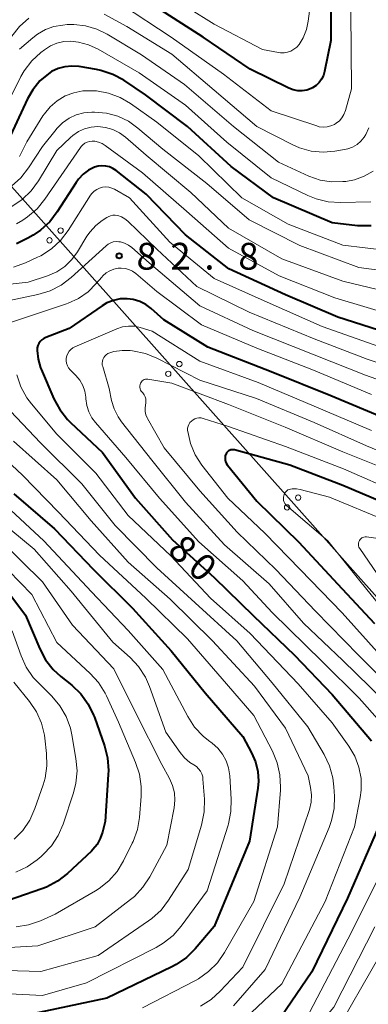
# Model space of a CAD drawing. Units: metres. Extents: x -74000 to -72000, y 28500 to 30001.
# Drawn here: x -73312 to -73263, y 29752 to 29890 of the extents above; entities that cross this region are included whole.
import ezdxf

# ---------------------------------------------------------------- set-up
doc = ezdxf.new("R2010")
doc.units = ezdxf.units.M
for name, color, linetype, lineweight in [('426500_送電線', 7, 'Continuous', 30), ('710100_等高線(計曲線)', 7, 'Continuous', 40), ('710200_等高線(主曲線)', 7, 'Continuous', 13), ('731200_図化機測定による標高点', 7, 'Continuous', 40)]:
    doc.layers.add(name, color=color, linetype=linetype, lineweight=lineweight)
doc.styles.add('Style-WORKING', font='MS Gothic.ttf')

msp = doc.modelspace()

# ---------------------------------------------------------------- linework, layer by layer
at = {"layer": '426500_送電線', "linetype": 'Continuous', "lineweight": 13, "flags": 128}
msp.add_lwpolyline([(-73431.68, 30000), (-73396.04, 29959.6), (-73100.59, 29627.35), (-72968.41, 29476.48), (-72817.72, 29304.47), (-72807.48, 29298.97), (-72806.3, 29284.61), (-72846.49, 29051.41)], dxfattribs=at)
at = {"layer": '426500_送電線', "linetype": 'Continuous', "lineweight": 13}
for centre in [(-73306.47, 29860.43), (-73308.02, 29859.06), (-73289.86, 29841.75), (-73291.41, 29840.38), (-73273.24, 29823.06), (-73274.79, 29821.69)]:
    msp.add_circle(centre, 0.375, dxfattribs=at)
at = {"layer": '710100_等高線(計曲線)', "linetype": 'Continuous', "lineweight": 40, "flags": 128}
for points, elevation in [([(-73268.63, 29897.37), (-73268.66, 29887), (-73269.55, 29882.67), (-73269.71, 29882.11), (-73269.97, 29881.59), (-73270.32, 29881.13), (-73270.74, 29880.73), (-73271.23, 29880.41), (-73271.44, 29880.3), (-73272.04, 29880.09), (-73272.67, 29879.99), (-73273.3, 29880), (-73273.92, 29880.12), (-73274.53, 29880.35), (-73279.94, 29883), (-73286.52, 29887.48), (-73293, 29891.65)], 110), ([(-73263.01, 29861.08), (-73264.76, 29861.09), (-73264.95, 29861.11), (-73268.49, 29861.51), (-73276.68, 29865), (-73282.62, 29869.38), (-73288.71, 29875), (-73294.57, 29879.43), (-73297.63, 29881.45), (-73299.17, 29882.28), (-73300.82, 29882.83), (-73301.46, 29882.96), (-73303.89, 29883.37), (-73304.88, 29883.45), (-73305.87, 29883.36), (-73306.82, 29883.1), (-73307.72, 29882.67), (-73308.16, 29882.38), (-73309.35, 29881.36), (-73310.35, 29880.14), (-73311.09, 29878.85), (-73314.07, 29872.42)], 100), ([(-73257.34, 29845), (-73267.69, 29848.31), (-73275, 29851.45), (-73282.92, 29855.08), (-73289, 29859.83), (-73294.49, 29865.51), (-73298.69, 29868.83), (-73299.14, 29869.13), (-73299.63, 29869.34), (-73300.15, 29869.46), (-73300.69, 29869.49), (-73301.22, 29869.43), (-73301.71, 29869.29), (-73302.56, 29868.87), (-73303.31, 29868.31), (-73303.96, 29867.64), (-73304.3, 29867.16), (-73306.93, 29863.03), (-73307.99, 29861.65), (-73309.28, 29860.47), (-73310.29, 29859.78)], 90), ([(-73310.29, 29859.78), (-73311.05, 29859.34), (-73312.62, 29858.59)], 90), ([(-73261, 29834.1), (-73268.68, 29837.32), (-73277, 29840.68), (-73285.87, 29844.13), (-73292.05, 29847.95), (-73293.78, 29849.5), (-73294.55, 29850.07), (-73295.4, 29850.51), (-73296.31, 29850.78), (-73297.14, 29850.89), (-73298.12, 29850.86), (-73299.08, 29850.66), (-73299.99, 29850.3), (-73300.65, 29849.91), (-73305.27, 29846.73), (-73308.52, 29845.48), (-73308.82, 29845.34), (-73309.09, 29845.14), (-73309.33, 29844.9), (-73309.51, 29844.63), (-73309.65, 29844.32), (-73309.73, 29844), (-73309.75, 29843.64), (-73309.61, 29842.41), (-73309.26, 29841.23), (-73309.18, 29841.04), (-73307.4, 29836.9), (-73306.57, 29835.37), (-73305.49, 29834), (-73305.07, 29833.58), (-73300.62, 29829.38), (-73296, 29823), (-73290.83, 29817.17), (-73285, 29811.88), (-73279.48, 29806.52), (-73273.73, 29801), (-73268.5, 29795.5), (-73263, 29789.02)], 80), ([(-73258.76, 29821.24), (-73267, 29824.74), (-73274.42, 29827.58), (-73282.13, 29829.72), (-73282.3, 29829.76), (-73282.48, 29829.76), (-73282.66, 29829.73), (-73282.83, 29829.67), (-73282.98, 29829.58), (-73283.12, 29829.47), (-73283.24, 29829.33), (-73283.33, 29829.18), (-73283.35, 29829.13), (-73283.43, 29828.88), (-73283.47, 29828.62), (-73283.46, 29828.36), (-73283.4, 29828.1), (-73283.3, 29827.86), (-73283.16, 29827.64), (-73283.13, 29827.6), (-73279, 29822.54), (-73273.16, 29816.84), (-73267.74, 29811), (-73262.54, 29805.46)], 70), ([(-73313, 29823.6), (-73307.33, 29818.67), (-73301.87, 29813), (-73296.42, 29807.58), (-73291, 29801.6), (-73286.25, 29795.75), (-73281, 29789.63), (-73279.75, 29787.32), (-73279.21, 29786.07), (-73278.89, 29784.74), (-73278.81, 29783.38), (-73278.9, 29782.4), (-73280.05, 29775), (-73285, 29763.03), (-73287.64, 29759.93), (-73288.88, 29758.7), (-73290.31, 29757.71), (-73290.89, 29757.41), (-73299.98, 29753), (-73311, 29750.68)], 90), ([(-73315, 29811.43), (-73311.38, 29806.62), (-73309.38, 29801.91), (-73308.57, 29800.37), (-73307.49, 29799), (-73306.44, 29798.02), (-73304.91, 29796.79), (-73303.65, 29795.58), (-73302.62, 29794.17), (-73301.85, 29792.61), (-73301.74, 29792.31), (-73300.33, 29788.31), (-73299.9, 29786.62), (-73299.77, 29784.88), (-73299.79, 29784.29), (-73300.25, 29777.75), (-73300.62, 29776.22), (-73300.92, 29775.34), (-73301.37, 29774.53), (-73301.95, 29773.81), (-73302.15, 29773.6), (-73305.52, 29770.45), (-73306.9, 29769.38), (-73308.43, 29768.56), (-73309.08, 29768.31), (-73316.13, 29765.87)], 100), ([(-73262, 29777), (-73266.32, 29767), (-73271.31, 29756.69), (-73275.61, 29750.39), (-73287, 29742.13), (-73293.93, 29740.07), (-73301, 29739.54), (-73311.85, 29740.15), (-73319, 29741.2)], 80)]:
    msp.add_lwpolyline(points, dxfattribs=dict(at, elevation=elevation))
at = {"layer": '710200_等高線(主曲線)', "linetype": 'Continuous', "lineweight": 13, "flags": 128}
for points, elevation in [([(-73271.15, 29895), (-73271.82, 29889.75), (-73272.09, 29888.54), (-73272.56, 29887.39), (-73273.12, 29886.47), (-73273.44, 29886.1), (-73273.83, 29885.79), (-73274.26, 29885.54), (-73274.73, 29885.38), (-73275.22, 29885.3), (-73275.72, 29885.31), (-73275.97, 29885.35), (-73278.22, 29885.78), (-73285, 29889.29), (-73292.18, 29893.82)], 112), ([(-73265.86, 29891), (-73265.76, 29880.24), (-73266.63, 29877.22), (-73266.83, 29876.69), (-73267.12, 29876.21), (-73267.48, 29875.79), (-73267.92, 29875.44), (-73268.18, 29875.28), (-73268.68, 29875.06), (-73269.2, 29874.94), (-73269.74, 29874.9), (-73270.28, 29874.96), (-73270.64, 29875.06), (-73277, 29877.16), (-73283.67, 29882.33), (-73291, 29887.5), (-73297.93, 29892.07)], 108), ([(-73310.91, 29890.17), (-73312.2, 29889), (-73313.27, 29887.63), (-73313.45, 29887.33), (-73317.95, 29879.82), (-73318.97, 29878.41), (-73320.22, 29877.2), (-73320.66, 29876.86), (-73320.7, 29876.83), (-73321.55, 29876.32), (-73322.48, 29875.97), (-73323.45, 29875.78), (-73324.5, 29875.77), (-73329.79, 29876.21), (-73338.08, 29879), (-73345.59, 29882.41), (-73351.69, 29884.84), (-73351.97, 29884.93)], 106), ([(-73263.34, 29874.78), (-73263.76, 29873.88), (-73264, 29873.5), (-73264.46, 29872.94), (-73265.01, 29872.47), (-73265.64, 29872.1), (-73266.31, 29871.84), (-73266.75, 29871.75), (-73268.1, 29871.52), (-73269.76, 29871.39), (-73271.42, 29871.55), (-73273.03, 29871.99), (-73274, 29872.42), (-73279.03, 29874.97), (-73285, 29880.05), (-73290.89, 29885.11), (-73297.21, 29889), (-73300.36, 29890.72)], 106), ([(-73262.73, 29868.73), (-73263.99, 29868.02), (-73265.35, 29867.53), (-73266.56, 29867.31), (-73266.97, 29867.27), (-73268.56, 29867.24), (-73270.14, 29867.48), (-73271.76, 29868.05), (-73276, 29870), (-73282.29, 29875), (-73289.12, 29880.88), (-73295.14, 29885), (-73299.94, 29887.91), (-73301.41, 29888.63), (-73302.98, 29889.09), (-73304.6, 29889.26), (-73305.54, 29889.24), (-73306.13, 29889.19), (-73307.39, 29888.98), (-73308.59, 29888.56), (-73309.7, 29887.93), (-73310.37, 29887.4), (-73312.2, 29885.8)], 104), ([(-73263.08, 29864.45), (-73267.3, 29864.34), (-73269.04, 29864.45), (-73270.73, 29864.86), (-73271.9, 29865.33), (-73277, 29867.79), (-73283.22, 29872.78), (-73289, 29877.99), (-73295.49, 29882.51), (-73301.22, 29885.81), (-73302.54, 29886.42), (-73303.94, 29886.8), (-73305.05, 29886.92), (-73306.03, 29886.87), (-73306.99, 29886.66), (-73307.89, 29886.28), (-73308.72, 29885.74), (-73309.22, 29885.36), (-73310.5, 29884.18), (-73311.55, 29882.79), (-73312.02, 29881.97), (-73315.38, 29875.31)], 102), ([(-73260.74, 29857.62), (-73267, 29858.39), (-73274.66, 29861.34), (-73281.11, 29865), (-73287.12, 29870.88), (-73293, 29875.59), (-73296.67, 29878.2), (-73298.15, 29879.06), (-73299.76, 29879.66), (-73301.45, 29879.97), (-73303.34, 29879.96), (-73304.61, 29879.72), (-73305.82, 29879.26), (-73306.94, 29878.6), (-73307.92, 29877.76), (-73308.74, 29876.76), (-73308.93, 29876.47), (-73311.17, 29872.83), (-73312.21, 29870.78)], 98), ([(-73256.59, 29854.17), (-73264.75, 29855.25), (-73273, 29858.32), (-73280.09, 29861.91), (-73286.01, 29867), (-73292.17, 29871.83), (-73295.64, 29874.77), (-73296.98, 29875.72), (-73298.46, 29876.42), (-73300.05, 29876.85), (-73301.73, 29877), (-73302.1, 29877), (-73303.21, 29876.9), (-73304.28, 29876.62), (-73305.28, 29876.15), (-73306.19, 29875.51), (-73306.97, 29874.73), (-73307.09, 29874.59), (-73309, 29872.17), (-73310.94, 29869.19), (-73312.01, 29867.82)], 96), ([(-73258.65, 29851.35), (-73267, 29853.33), (-73275.53, 29856.47), (-73283, 29860.76), (-73288.24, 29865.76), (-73294.51, 29871), (-73297.38, 29873.49), (-73298.23, 29874.11), (-73299.18, 29874.57), (-73300.19, 29874.86), (-73301.27, 29874.97), (-73302.21, 29874.9), (-73303.12, 29874.67), (-73303.97, 29874.28), (-73304.75, 29873.75), (-73305.08, 29873.46)], 94), ([(-73305.08, 29873.46), (-73307, 29871.61), (-73309.56, 29867.38), (-73310.59, 29865.97), (-73311.85, 29864.76), (-73313.3, 29863.79)], 94), ([(-73303.58, 29872.19), (-73303.67, 29872.07), (-73308.65, 29864.81), (-73309.76, 29863.46), (-73311.09, 29862.33), (-73311.77, 29861.88), (-73312.61, 29861.38)], 92), ([(-73259.53, 29848.47), (-73268.09, 29851), (-73275.89, 29854.11), (-73283, 29857.97), (-73288.86, 29863.14), (-73295, 29868.51), (-73300.22, 29872.35), (-73300.67, 29872.62), (-73301.16, 29872.81), (-73301.67, 29872.92), (-73302.07, 29872.93), (-73302.41, 29872.9), (-73302.75, 29872.8), (-73303.06, 29872.64), (-73303.34, 29872.44), (-73303.58, 29872.19)], 92), ([(-73312.01, 29867.82), (-73313.31, 29866.65)], 96), ([(-73261.83, 29844.17), (-73269.89, 29847), (-73277.59, 29850.41), (-73285, 29853.73), (-73291.21, 29858.79), (-73296.85, 29865), (-73298.92, 29866.2), (-73299.32, 29866.38), (-73299.74, 29866.49), (-73300.17, 29866.53), (-73300.61, 29866.49), (-73301.03, 29866.38), (-73301.42, 29866.19), (-73301.78, 29865.94), (-73302.09, 29865.63), (-73302.28, 29865.37), (-73305.42, 29860.42)], 88), ([(-73299.5, 29862.49), (-73299.81, 29862.36), (-73299.99, 29862.26), (-73300.63, 29861.85), (-73301.56, 29861.14), (-73302.35, 29860.27), (-73302.78, 29859.64), (-73304.09, 29857.46), (-73304.89, 29856.36), (-73305.86, 29855.42), (-73306.98, 29854.67), (-73308.28, 29854.09), (-73311, 29853.19), (-73318.59, 29852.35)], 86), ([(-73255, 29839.55), (-73263.57, 29842.43), (-73271, 29845.27), (-73280.07, 29849), (-73287.39, 29852.61), (-73293, 29857.83), (-73297.08, 29861.75), (-73297.49, 29862.08), (-73297.96, 29862.34), (-73298.48, 29862.52), (-73298.82, 29862.57), (-73299.16, 29862.56), (-73299.5, 29862.49)], 86), ([(-73305.42, 29860.42), (-73306.48, 29859.03), (-73307.76, 29857.85), (-73309.23, 29856.91), (-73309.68, 29856.69), (-73311.39, 29855.9), (-73313.03, 29855.31)], 88), ([(-73255, 29837.08), (-73263.8, 29840.2), (-73271, 29843.04), (-73279.56, 29846.44), (-73287, 29849.9), (-73294.07, 29855.93), (-73296.48, 29858.04), (-73296.97, 29858.4), (-73297.51, 29858.66), (-73298.08, 29858.83), (-73298.3, 29858.87), (-73298.7, 29858.88), (-73299.09, 29858.83), (-73299.46, 29858.71), (-73299.81, 29858.53), (-73300.11, 29858.3), (-73304.98, 29853.85), (-73306.37, 29852.8), (-73307.92, 29852), (-73309.67, 29851.46), (-73316.06, 29850.12)], 84), ([(-73263, 29837.48), (-73271.11, 29840.89), (-73279, 29843.99), (-73286.78, 29847.22), (-73293, 29851.91), (-73295.93, 29854.41), (-73296.39, 29854.74), (-73296.9, 29854.98), (-73297.44, 29855.13), (-73298, 29855.18), (-73298.4, 29855.16), (-73299, 29855.04), (-73299.57, 29854.81), (-73300.1, 29854.49), (-73300.56, 29854.08), (-73300.7, 29853.92), (-73301.47, 29853), (-73302.61, 29851.86), (-73303.94, 29850.93), (-73305.4, 29850.25), (-73305.62, 29850.17), (-73313.59, 29847.5)], 82), ([(-73263, 29832.47), (-73271, 29835.83), (-73278.83, 29839.17), (-73287, 29842.15), (-73293.65, 29846.35), (-73295.33, 29846.87), (-73296.14, 29847.04), (-73296.96, 29847.07), (-73297.79, 29846.96), (-73298.61, 29846.69), (-73304.46, 29844.17), (-73304.77, 29844.01), (-73305.05, 29843.79), (-73305.28, 29843.53), (-73305.47, 29843.23), (-73305.6, 29842.9), (-73305.67, 29842.56), (-73305.68, 29842.21), (-73305.63, 29841.86), (-73305.52, 29841.52)], 78), ([(-73255.61, 29827), (-73263.69, 29830.31), (-73271, 29833.59), (-73279.08, 29836.92), (-73287, 29839.49), (-73293, 29842.56), (-73294.61, 29843.22), (-73296.41, 29843.59), (-73296.74, 29843.63), (-73297.87, 29843.66), (-73299, 29843.49), (-73299.6, 29843.31), (-73299.85, 29843.2), (-73300.07, 29843.05), (-73300.27, 29842.86), (-73300.43, 29842.65), (-73300.54, 29842.4), (-73300.62, 29842.14), (-73300.65, 29841.87), (-73300.63, 29841.61), (-73300.58, 29841.41), (-73299.68, 29838.32), (-73299.34, 29836.66), (-73298.99, 29835.48), (-73298.43, 29834.37), (-73297.95, 29833.67), (-73293.69, 29828.31), (-73289, 29822.42), (-73283.56, 29816.44), (-73277.29, 29811), (-73272.5, 29805.5)], 76), ([(-73305.52, 29841.52), (-73305.35, 29841.22), (-73305.13, 29840.94), (-73305.09, 29840.9), (-73304.34, 29840.14), (-73303.79, 29839.49), (-73303.37, 29838.75), (-73303.08, 29837.95), (-73302.93, 29837.11), (-73302.92, 29836.9), (-73302.8, 29835.96), (-73302.52, 29835.06), (-73302.08, 29834.22), (-73301.6, 29833.57), (-73297.34, 29828.66), (-73292.62, 29823), (-73287.13, 29816.87), (-73281, 29811.42), (-73276.89, 29807), (-73269.89, 29800.11), (-73264.72, 29795), (-73259.21, 29788.79)], 78), ([(-73312.59, 29840.22), (-73312.03, 29838.57), (-73311.19, 29837.04), (-73310.54, 29836.18), (-73307, 29831.95), (-73301.52, 29826.48), (-73297, 29820.53), (-73291.07, 29814.93), (-73285.5, 29809), (-73279.96, 29804.04), (-73273.25, 29797), (-73268.48, 29791.52), (-73266.15, 29788.26), (-73265.32, 29786.86), (-73264.75, 29785.33), (-73264.45, 29783.73), (-73264.43, 29782.11), (-73264.57, 29781.07), (-73265.35, 29777), (-73269.47, 29766.53), (-73275.54, 29755), (-73284.01, 29747)], 82), ([(-73259.54, 29826.46), (-73267, 29829.46), (-73275.07, 29832.93), (-73283, 29836.08), (-73290.92, 29839.08), (-73294.28, 29839.62), (-73294.44, 29839.63), (-73294.61, 29839.62), (-73294.77, 29839.57), (-73294.92, 29839.5), (-73295.05, 29839.4), (-73295.17, 29839.28), (-73295.26, 29839.14), (-73295.3, 29839.07), (-73295.36, 29838.88), (-73295.4, 29838.69), (-73295.39, 29838.49), (-73295.36, 29838.29), (-73295.29, 29838.11), (-73295.18, 29837.94), (-73295.11, 29837.85), (-73294.98, 29837.7), (-73294.79, 29837.45), (-73294.65, 29837.16), (-73294.56, 29836.86), (-73294.53, 29836.55), (-73294.55, 29836.23), (-73294.57, 29836.09)], 74), ([(-73294.57, 29836.09), (-73294.59, 29836), (-73294.66, 29835.55), (-73294.64, 29835.1), (-73294.55, 29834.66), (-73294.38, 29834.24), (-73294.31, 29834.11), (-73291.96, 29830.04), (-73287, 29823.99), (-73281.79, 29818.21), (-73276.38, 29813), (-73270.82, 29807.18), (-73264.8, 29801), (-73258.92, 29795.08)], 74), ([(-73313.48, 29835.16), (-73309.26, 29830.74), (-73303.49, 29825), (-73298.85, 29819.15), (-73293, 29813.25), (-73287.66, 29808.34), (-73281.82, 29803), (-73276.86, 29797.14), (-73271.91, 29791), (-73269.6, 29787.1), (-73268.85, 29785.53), (-73268.38, 29783.85), (-73268.23, 29782.57), (-73268.16, 29781.3), (-73268.21, 29779.56), (-73268.57, 29777.85), (-73268.92, 29776.88), (-73273, 29767.15), (-73277.84, 29757), (-73282.28, 29751.92)], 84), ([(-73287.11, 29834.22), (-73287.4, 29834.18), (-73287.68, 29834.09), (-73287.94, 29833.95), (-73288.17, 29833.77), (-73288.37, 29833.56), (-73288.52, 29833.31), (-73288.63, 29833.04), (-73288.7, 29832.76), (-73288.71, 29832.46), (-73288.69, 29832.31), (-73288.31, 29830.63), (-73287.63, 29829.04), (-73286.69, 29827.59), (-73283.09, 29823), (-73277.91, 29818.09), (-73272.94, 29813), (-73267.08, 29806.92), (-73261.75, 29801)], 72), ([(-73259, 29823.61), (-73266.91, 29827.09), (-73275, 29830.2), (-73282.98, 29833.02), (-73286.53, 29834.14), (-73286.82, 29834.2), (-73287.11, 29834.22)], 72), ([(-73317, 29831.04), (-73311.8, 29826.2), (-73306.75, 29821), (-73301.02, 29814.98), (-73294.56, 29809), (-73288.71, 29803.29), (-73283.27, 29797), (-73279.44, 29792.56), (-73276.83, 29787.57), (-73276.16, 29785.96), (-73275.78, 29784.26), (-73275.7, 29782.52), (-73275.72, 29782.11), (-73276.14, 29777), (-73279.46, 29766.54), (-73283.54, 29759.4), (-73284.53, 29757.97), (-73285.76, 29756.73), (-73287.18, 29755.72), (-73287.61, 29755.49), (-73295, 29751.65)], 88), ([(-73313.05, 29830.95), (-73307, 29825.54), (-73302.18, 29819.82), (-73297, 29814.03), (-73291.14, 29808.86), (-73285.23, 29803), (-73279.35, 29796.65), (-73275, 29790.8), (-73271.86, 29784.14), (-73271.5, 29782.5), (-73271.37, 29781.46), (-73271.41, 29780.42), (-73271.64, 29779.39), (-73271.68, 29779.27), (-73275.2, 29769), (-73281, 29757.33), (-73284.13, 29753.97), (-73285.42, 29752.81), (-73286.9, 29751.88)], 86), ([(-73261, 29819.87), (-73268.86, 29823.14), (-73272.94, 29824.2), (-73273.49, 29824.3), (-73274.06, 29824.3), (-73274.31, 29824.26), (-73274.5, 29824.21), (-73274.68, 29824.13), (-73274.84, 29824.01), (-73274.98, 29823.87), (-73275.1, 29823.71), (-73275.18, 29823.53), (-73275.2, 29823.47), (-73275.25, 29823.32), (-73275.3, 29823.1), (-73275.3, 29822.87), (-73275.27, 29822.64), (-73275.2, 29822.42), (-73275.09, 29822.22), (-73274.95, 29822.04), (-73274.85, 29821.94), (-73269.1, 29817), (-73264.61, 29811.39), (-73259.44, 29805)], 68), ([(-73314.1, 29821.9), (-73308.83, 29817), (-73302.14, 29809.86), (-73297, 29804.48), (-73292.18, 29799), (-73288.67, 29792.41), (-73287.72, 29790.95), (-73286.53, 29789.68), (-73285.76, 29789.05), (-73285.29, 29788.7), (-73284.48, 29788), (-73283.82, 29787.16), (-73283.3, 29786.23), (-73282.96, 29785.22), (-73282.8, 29784.13), (-73282.6, 29780.86), (-73282.64, 29779.12), (-73282.99, 29777.41), (-73283.05, 29777.22), (-73285.98, 29768.02), (-73289.59, 29763.1), (-73290.74, 29761.79), (-73292.1, 29760.7), (-73293.12, 29760.1), (-73302.84, 29755.16), (-73309, 29753.38), (-73320.05, 29753.95)], 92), ([(-73316.46, 29821), (-73310.17, 29815.83), (-73305, 29809.95), (-73299.15, 29802.85), (-73296.75, 29800.69), (-73295.56, 29799.41), (-73294.61, 29797.95), (-73294.03, 29796.63), (-73291.75, 29790.25), (-73289.76, 29787.39), (-73289.13, 29786.63), (-73288.39, 29785.99), (-73287.82, 29785.64), (-73287.47, 29785.41), (-73287.16, 29785.11), (-73286.9, 29784.77), (-73286.71, 29784.38), (-73286.59, 29783.97), (-73286.55, 29783.66), (-73286.35, 29780.84), (-73286.38, 29779.1), (-73286.75, 29777.23), (-73288.64, 29771), (-73291.36, 29766.73), (-73292.42, 29765.34), (-73293.71, 29764.16), (-73294.15, 29763.84), (-73301.21, 29759), (-73309.25, 29756.75), (-73319, 29757.02)], 94), ([(-73314.92, 29817.08), (-73309, 29811.27), (-73304.8, 29805.2), (-73299, 29799.11), (-73296, 29793), (-73292.3, 29785.7), (-73291.24, 29783.76), (-73290.81, 29782.79), (-73290.55, 29781.76), (-73290.48, 29780.7), (-73290.59, 29779.66), (-73291.6, 29774.4), (-73293.99, 29769.98), (-73294.95, 29768.52), (-73296.15, 29767.25), (-73296.67, 29766.82), (-73301.61, 29763), (-73309.67, 29760.33), (-73321, 29759.68)], 96), ([(-73259.73, 29817), (-73263.7, 29817.55), (-73263.87, 29817.56), (-73264.04, 29817.54), (-73264.2, 29817.49), (-73264.35, 29817.41), (-73264.48, 29817.31), (-73264.59, 29817.18), (-73264.68, 29817.05), (-73264.76, 29816.88), (-73264.8, 29816.7), (-73264.81, 29816.51), (-73264.79, 29816.32), (-73264.74, 29816.14), (-73264.65, 29815.97), (-73264.62, 29815.92), (-73261, 29810.64)], 66), ([(-73315.45, 29814.55), (-73310.49, 29809.51), (-73307, 29802.8), (-73302.34, 29798.46), (-73301.17, 29797.17), (-73300.25, 29795.69), (-73300.06, 29795.31), (-73298.37, 29791.63), (-73295.97, 29786), (-73295.43, 29784.34), (-73295.18, 29782.62), (-73295.2, 29781.26), (-73295.44, 29778.31), (-73295.73, 29776.6), (-73296.32, 29774.95), (-73296.45, 29774.68), (-73297.66, 29772.24), (-73298.57, 29770.75), (-73299.72, 29769.45), (-73301.09, 29768.36), (-73301.6, 29768.04), (-73307.23, 29764.77), (-73309.29, 29763.84), (-73310.94, 29763.26), (-73312.66, 29762.98)], 98), ([(-73313.23, 29804.42), (-73311.99, 29800.92), (-73311.27, 29799.33), (-73310.28, 29797.89), (-73309.62, 29797.17), (-73307.69, 29795.25), (-73306.56, 29793.92), (-73305.69, 29792.41), (-73305.09, 29790.77), (-73304.88, 29789.86), (-73304.32, 29786.57), (-73304.17, 29784.83), (-73304.33, 29783.09), (-73304.67, 29781.74), (-73306.11, 29777.38), (-73306.8, 29775.78), (-73307.75, 29774.32), (-73308.95, 29773.05), (-73309.17, 29772.85), (-73309.74, 29772.38), (-73311.16, 29771.38), (-73312.74, 29770.64)], 102), ([(-73272.5, 29805.5), (-73267, 29800.25), (-73261.31, 29794.69)], 76), ([(-73313, 29797.23), (-73310.82, 29794.53), (-73309.85, 29793.08), (-73309.14, 29791.49), (-73308.72, 29789.79), (-73308.67, 29789.39), (-73308.42, 29787.26), (-73308.37, 29785.52), (-73308.63, 29783.8), (-73308.91, 29782.85), (-73310.05, 29779.53), (-73310.77, 29777.93), (-73311.74, 29776.49), (-73312.96, 29775.24)], 104), ([(-73260.41, 29773), (-73265.77, 29762.23), (-73271.66, 29751), (-73280.41, 29743), (-73287.65, 29739.4), (-73289.27, 29738.77), (-73290.98, 29738.42), (-73291.65, 29738.37), (-73292.96, 29738.31)], 78), ([(-73262.52, 29763), (-73268.27, 29751.73), (-73274.48, 29744.36), (-73275.71, 29743.13), (-73277.15, 29742.12), (-73283.29, 29738.6), (-73284.87, 29737.87), (-73286.56, 29737.42), (-73286.95, 29737.36), (-73291.2, 29736.8), (-73292.29, 29736.94), (-73294, 29737.21), (-73296.82, 29737.7), (-73299.39, 29737.83)], 76), ([(-73261.8, 29759), (-73268.31, 29747.69), (-73274.06, 29741), (-73279.97, 29737.43), (-73281.53, 29736.66), (-73283.23, 29736.17), (-73285.05, 29735.85), (-73286.29, 29735.67), (-73287.28, 29735.57), (-73289.8, 29735.73)], 74)]:
    msp.add_lwpolyline(points, dxfattribs=dict(at, elevation=elevation))
at = {"layer": '731200_図化機測定による標高点', "linetype": 'Continuous', "lineweight": 40}
msp.add_circle((-73298.27, 29856.89, 82.78), 0.375, dxfattribs=at)

# ---------------------------------------------------------------- texts
at = {"layer": '710100_等高線(計曲線)', "linetype": 'Continuous', "lineweight": 40, "style": 'Style-WORKING'}
for s, p in [('8', (-73291.68, 29815.41, -10)), ('0', (-73288.89, 29812.9, -10))]:
    msp.add_text(s, height=3.75, rotation=318, dxfattribs=at).set_placement(p)
at = {"layer": '731200_図化機測定による標高点', "linetype": 'Continuous', "lineweight": 40, "style": 'Style-WORKING'}
for s, p in [('8', (-73295.86, 29854.96, -10)), ('2', (-73291.11, 29854.96, -10)), ('8', (-73281.61, 29854.96, -10)), ('.', (-73286.36, 29854.96, -10))]:
    msp.add_text(s, height=3.75, dxfattribs=at).set_placement(p)

doc.saveas('drawing.dxf')
